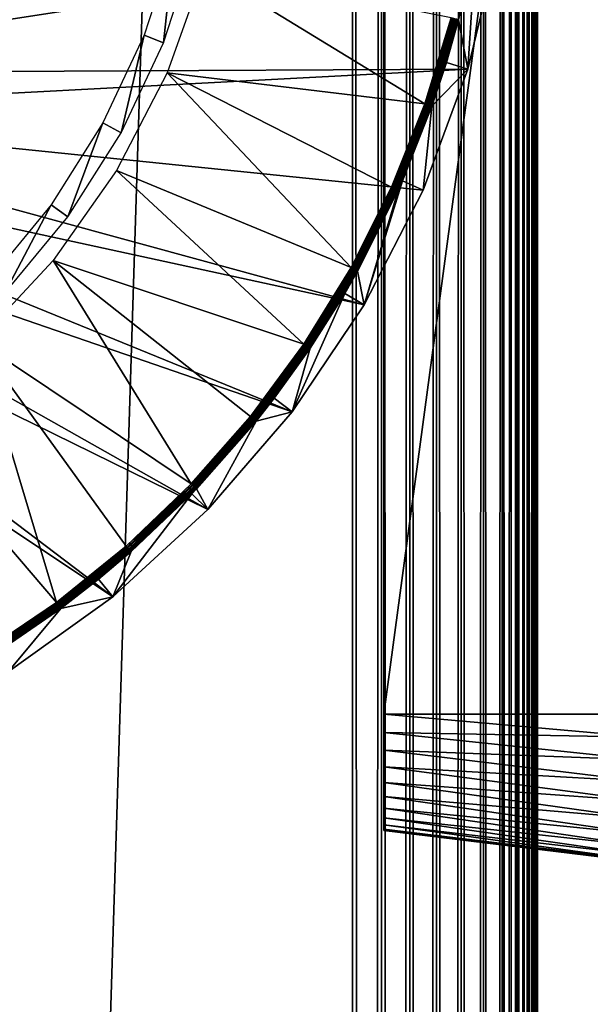
# Model space of a CAD drawing. Extents: x 0 to 630, y 0 to 832.
# Drawn here: x 23 to 31, y 700 to 713 of the extents above; entities that cross this region are included whole.
import ezdxf

# ---------------------------------------------------------------- set-up
doc = ezdxf.new("R2010")
doc.units = 0
doc.header["$MEASUREMENT"] = 0

msp = doc.modelspace()

# ---------------------------------------------------------------- linework, layer by layer
for points in [[(27.500004, 804, 39.5), (2.499998, 829, 39.5), (27.500004, 28.999985, 39.5)], [(27.500004, 28.999985, 39.5), (2.499998, 829, 39.5), (2.499998, 4.000008, 39.5)], [(2.499998, 829, 66.5), (27.500004, 804, 66.5), (2.499998, 4.000008, 66.5)], [(2.499998, 4.000008, 68), (27.500004, 804, 68), (2.499998, 829, 68)], [(2.499998, 4.000008, 38), (2.499998, 829, 38), (27.500004, 28.999985, 38)], [(27.500004, 28.999985, 38), (2.499998, 829, 38), (27.500004, 804, 38)], [(2.499998, 4.000008, 66.5), (27.500004, 804, 66.5), (27.500004, 28.999985, 66.5)], [(27.500004, 28.999985, 68), (27.500004, 804, 68), (2.499998, 4.000008, 68)], [(27.891069, 29.391109, 67.969223), (27.891069, 803.608948, 67.969223), (27.500004, 804, 68)], [(27.891069, 29.391109, 67.969223), (27.500004, 804, 68), (27.500004, 28.999985, 68)], [(27.891069, 803.608948, 38.030777), (27.500004, 28.999985, 38), (27.500004, 804, 38)], [(27.891069, 803.608948, 38.030777), (27.891069, 29.391109, 38.030777), (27.500004, 28.999985, 38)], [(28.272539, 29.772579, 67.87764), (28.272539, 803.227478, 67.87764), (27.891069, 803.608948, 67.969223)], [(28.272539, 29.772579, 67.87764), (27.891069, 803.608948, 67.969223), (27.891069, 29.391109, 67.969223)], [(28.272539, 803.227478, 38.122356), (27.891069, 29.391109, 38.030777), (27.891069, 803.608948, 38.030777)], [(28.272539, 803.227478, 38.122356), (28.272539, 29.772579, 38.122356), (27.891069, 29.391109, 38.030777)], [(28.634966, 30.134975, 67.727516), (28.634966, 802.865051, 67.727516), (28.272539, 803.227478, 67.87764)], [(28.634966, 30.134975, 67.727516), (28.272539, 803.227478, 67.87764), (28.272539, 29.772579, 67.87764)], [(28.634966, 802.865051, 38.272484), (28.272539, 29.772579, 38.122356), (28.272539, 803.227478, 38.122356)], [(28.634966, 802.865051, 38.272484), (28.634966, 30.134975, 38.272484), (28.272539, 29.772579, 38.122356)], [(28.969467, 30.469477, 67.522545), (28.969467, 802.530518, 67.522545), (28.634966, 802.865051, 67.727516)], [(28.969467, 30.469477, 67.522545), (28.634966, 802.865051, 67.727516), (28.634966, 30.134975, 67.727516)], [(28.969467, 802.530518, 38.477459), (28.634966, 30.134975, 38.272484), (28.634966, 802.865051, 38.272484)], [(28.969467, 802.530518, 38.477459), (28.969467, 30.469477, 38.477459), (28.634966, 30.134975, 38.272484)], [(29.267757, 30.767799, 67.267769), (29.267757, 802.232239, 67.267769), (28.969467, 802.530518, 67.522545)], [(29.267757, 30.767799, 67.267769), (28.969467, 802.530518, 67.522545), (28.969467, 30.469477, 67.522545)], [(29.267757, 802.232239, 38.732231), (28.969467, 30.469477, 38.477459), (28.969467, 802.530518, 38.477459)], [(29.267757, 802.232239, 38.732231), (29.267757, 30.767799, 38.732231), (28.969467, 30.469477, 38.477459)], [(29.522537, 31.022549, 66.96946), (29.267757, 802.232239, 67.267769), (29.267757, 30.767799, 67.267769)], [(29.522537, 31.022549, 66.96946), (29.522537, 801.977478, 66.96946), (29.267757, 802.232239, 67.267769)], [(29.522537, 801.977478, 39.030537), (29.267757, 30.767799, 38.732231), (29.267757, 802.232239, 38.732231)], [(29.522537, 801.977478, 39.030537), (29.522537, 31.022549, 39.030537), (29.267757, 30.767799, 38.732231)], [(29.522537, 31.022549, 66.96946), (29.631584, 801.868408, 66.806244), (29.522537, 801.977478, 66.96946)], [(29.727518, 31.22753, 39.365025), (29.631584, 31.131626, 39.193752), (29.522537, 801.977478, 39.030537)], [(29.631584, 801.868408, 39.193752), (29.727518, 31.22753, 39.365025), (29.522537, 801.977478, 39.030537)], [(29.631584, 31.131626, 39.193752), (29.522537, 31.022549, 39.030537), (29.522537, 801.977478, 39.030537)], [(29.727518, 801.772522, 66.634972), (29.631584, 801.868408, 66.806244), (29.522537, 31.022549, 66.96946)], [(29.727518, 801.772522, 39.365025), (29.727518, 31.22753, 39.365025), (29.631584, 801.868408, 39.193752)], [(29.522537, 31.022549, 66.96946), (29.631584, 31.131626, 66.806244), (29.727518, 801.772522, 66.634972)], [(29.727518, 801.772522, 66.634972), (29.631584, 31.131626, 66.806244), (29.727518, 31.22753, 66.634972)], [(29.727518, 801.772522, 66.634972), (29.727518, 31.22753, 66.634972), (29.809683, 801.690308, 66.456711)], [(29.809683, 801.690308, 39.543289), (29.877632, 31.377674, 39.727455), (29.727518, 801.772522, 39.365025)], [(29.877632, 31.377674, 39.727455), (29.809683, 31.309723, 39.543289), (29.727518, 801.772522, 39.365025)], [(29.727518, 801.772522, 39.365025), (29.809683, 31.309723, 39.543289), (29.727518, 31.22753, 39.365025)], [(29.809683, 801.690308, 66.456711), (29.727518, 31.22753, 66.634972), (29.877632, 801.622375, 66.272545)], [(29.877632, 801.622375, 39.727455), (29.877632, 31.377674, 39.727455), (29.809683, 801.690308, 39.543289)], [(29.727518, 31.22753, 66.634972), (29.809683, 31.309723, 66.456711), (29.877632, 801.622375, 66.272545)], [(29.877632, 801.622375, 66.272545), (29.809683, 31.309723, 66.456711), (29.877632, 31.377674, 66.272545)], [(29.877632, 801.622375, 66.272545), (29.877632, 31.377674, 66.272545), (29.93092, 801.569092, 66.083611)], [(29.877632, 801.622375, 39.727455), (29.93092, 801.569092, 39.916386), (29.969215, 31.469227, 40.108913)], [(29.969215, 31.469227, 40.108913), (29.93092, 31.43096, 39.916386), (29.877632, 801.622375, 39.727455)], [(29.877632, 801.622375, 39.727455), (29.93092, 31.43096, 39.916386), (29.877632, 31.377674, 39.727455)], [(29.93092, 801.569092, 66.083611), (29.877632, 31.377674, 66.272545), (29.969215, 801.530762, 65.891083)], [(29.969215, 31.469227, 40.108913), (29.93092, 801.569092, 39.916386), (29.969215, 801.530762, 40.108913)], [(29.877632, 31.377674, 66.272545), (29.93092, 31.43096, 66.083611), (29.969215, 801.530762, 65.891083)], [(29.969215, 801.530762, 65.891083), (29.93092, 31.43096, 66.083611), (29.969215, 31.469227, 65.891083)], [(29.969215, 801.530762, 65.891083), (29.969215, 31.469227, 65.891083), (29.992283, 801.50769, 65.696144)], [(30.000002, 566.5, 40.5), (29.969215, 801.530762, 40.108913), (30.000002, 666.5, 40.5)], [(30.000002, 666.5, 40.5), (29.969215, 801.530762, 40.108913), (29.992283, 801.50769, 40.303852)], [(30.000002, 566.5, 40.5), (30.000002, 466.5, 40.5), (29.969215, 801.530762, 40.108913)], [(29.969215, 801.530762, 40.108913), (30.000002, 466.5, 40.5), (30.000002, 366.500031, 40.5)], [(29.969215, 801.530762, 40.108913), (30.000002, 366.500031, 40.5), (30.000002, 266.5, 40.5)], [(29.969215, 31.469227, 40.108913), (29.969215, 801.530762, 40.108913), (29.992283, 31.492292, 40.303852)], [(29.992283, 31.492292, 40.303852), (29.969215, 801.530762, 40.108913), (30.000002, 266.5, 40.5)], [(29.969215, 31.469227, 65.891083), (30.000002, 566.5, 65.5), (29.992283, 801.50769, 65.696144)], [(29.992283, 801.50769, 65.696144), (30.000002, 566.5, 65.5), (30.000002, 666.5, 65.5)], [(29.992283, 801.50769, 65.696144), (30.000002, 666.5, 65.5), (30.000002, 801.5, 65.5)], [(30.000002, 666.5, 40.5), (29.992283, 801.50769, 40.303852), (30.000002, 801.5, 40.5)], [(30.000002, 729.825012, 48.174999), (30.000002, 666.5, 44.337498), (30.000002, 801.5, 44.337498)], [(30.000002, 666.5, 65.5), (30.000002, 703.174988, 57.825001), (30.000002, 801.5, 65.5)], [(30.000002, 801.5, 65.5), (30.000002, 703.174988, 57.825001), (30.000002, 729.825012, 57.825001)], [(30.000002, 666.5, 44.337498), (30.000002, 666.5, 40.5), (30.000002, 801.5, 40.5)], [(30.000002, 666.5, 44.337498), (30.000002, 801.5, 40.5), (30.000002, 801.5, 44.337498)], [(30.000002, 703.174988, 48.174999), (30.000002, 666.5, 44.337498), (30.000002, 729.825012, 48.174999)], [(27.925253, 729.5, 48.429745), (31.425268, 729.5, 48), (27.925253, 703.5, 48.429745)], [(27.925253, 703.5, 48.429745), (31.425268, 729.5, 48), (31.425268, 703.5, 48)], [(18.150002, 720.849976), (29.468178, 713.899719), (18.150002, 712.150024)], [(29.186726, 714.067444, 34.918129), (28.924852, 712.874268, 34.934837), (28.929323, 712.873108, 34.918129)], [(28.929323, 712.873108, 34.918129), (29.168427, 713.953613, 34.900871), (29.186726, 714.067444, 34.918129)], [(28.929323, 712.873108, 34.918129), (28.930933, 712.872681, 34.900871), (29.168427, 713.953613, 34.900871)], [(29.059082, 712.206787), (29.168427, 713.953613, 34.900871), (28.930933, 712.872681, 34.900871)], [(29.468178, 713.899719), (29.168427, 713.953613, 34.900871), (29.059082, 712.206787)], [(18.150002, 712.150024), (29.468178, 713.899719), (29.059082, 712.206787)], [(24.686516, 712.664856, 2.699994), (24.946987, 712.561707, 34.800007), (25.090813, 713.909119, 2.699994)], [(25.090813, 713.909119, 2.699994), (24.946987, 712.561707, 34.800007), (25.362133, 713.839478, 34.800007)], [(24.997593, 712.15741, 35), (28.47883, 711.73761, 35), (25.495798, 713.559204, 35)], [(25.495798, 713.559204, 35), (28.47883, 711.73761, 35), (28.834164, 712.897888, 35)], [(28.834164, 712.897888, 35), (28.47883, 711.73761, 35), (28.850853, 712.893494, 34.998497)], [(28.850853, 712.893494, 34.998497), (28.47883, 711.73761, 35), (28.495104, 711.731873, 34.998497)], [(28.850853, 712.893494, 34.998497), (28.495104, 711.731873, 34.998497), (28.867065, 712.889282, 34.994034)], [(28.867065, 712.889282, 34.994034), (28.495104, 711.731873, 34.998497), (28.510899, 711.726318, 34.994034)], [(28.867065, 712.889282, 34.994034), (28.510899, 711.726318, 34.994034), (28.882296, 712.885315, 34.986748)], [(28.882296, 712.885315, 34.986748), (28.510899, 711.726318, 34.994034), (28.52574, 711.721069, 34.986748)], [(28.882296, 712.885315, 34.986748), (28.52574, 711.721069, 34.986748), (28.896063, 712.881775, 34.976852)], [(28.896063, 712.881775, 34.976852), (28.52574, 711.721069, 34.986748), (28.53915, 711.716309, 34.976852)], [(28.896063, 712.881775, 34.976852), (28.53915, 711.716309, 34.976852), (28.907984, 712.878662, 34.964649)], [(28.907984, 712.878662, 34.964649), (28.53915, 711.716309, 34.976852), (28.550774, 711.712219, 34.964649)], [(28.907984, 712.878662, 34.964649), (28.550774, 711.712219, 34.964649), (28.917671, 712.876099, 34.9505)], [(28.917671, 712.876099, 34.9505), (28.550774, 711.712219, 34.964649), (28.560221, 711.708862, 34.9505)], [(28.917671, 712.876099, 34.9505), (28.560221, 711.708862, 34.9505), (28.924852, 712.874268, 34.934837)], [(28.924852, 712.874268, 34.934837), (28.560221, 711.708862, 34.9505), (28.567225, 711.706421, 34.934837)], [(28.924852, 712.874268, 34.934837), (28.567225, 711.706421, 34.934837), (28.929323, 712.873108, 34.918129)], [(28.929323, 712.873108, 34.918129), (28.567225, 711.706421, 34.934837), (28.571547, 711.704895, 34.918129)], [(28.929323, 712.873108, 34.918129), (28.571547, 711.704895, 34.918129), (28.767794, 712.295715, 34.900871)], [(28.767794, 712.295715, 34.900871), (28.930933, 712.872681, 34.900871), (28.929323, 712.873108, 34.918129)], [(29.059082, 712.206787), (28.930933, 712.872681, 34.900871), (28.767794, 712.295715, 34.900871)], [(24.12948, 711.481018, 2.699994), (24.374962, 711.346069, 34.800007), (24.686516, 712.664856, 2.699994)], [(24.686516, 712.664856, 2.699994), (24.374962, 711.346069, 34.800007), (24.946987, 712.561707, 34.800007)], [(28.767794, 712.295715, 34.900871), (28.571547, 711.704895, 34.918129), (28.573126, 711.704346, 34.900871)], [(28.573126, 711.704346, 34.900871), (29.059082, 712.206787), (28.767794, 712.295715, 34.900871)], [(18.150002, 712.150024), (29.059082, 712.206787), (18.107027, 711.631531)], [(18.107027, 711.631531), (29.059082, 712.206787), (28.452635, 710.574097)], [(24.313181, 710.836548, 35), (27.480095, 709.528198, 35), (24.997593, 712.15741, 35)], [(24.997593, 712.15741, 35), (27.480095, 709.528198, 35), (28.026402, 710.611694, 35)], [(24.997593, 712.15741, 35), (28.026402, 710.611694, 35), (28.47883, 711.73761, 35)], [(28.573126, 711.704346, 34.900871), (28.452635, 710.574097), (29.059082, 712.206787)], [(28.026402, 710.611694, 35), (28.495104, 711.731873, 34.998497), (28.47883, 711.73761, 35)], [(28.042137, 710.604614, 34.998497), (28.495104, 711.731873, 34.998497), (28.026402, 710.611694, 35)], [(28.042137, 710.604614, 34.998497), (28.510899, 711.726318, 34.994034), (28.495104, 711.731873, 34.998497)], [(28.057396, 710.597717, 34.994034), (28.510899, 711.726318, 34.994034), (28.042137, 710.604614, 34.998497)], [(28.057396, 710.597717, 34.994034), (28.52574, 711.721069, 34.986748), (28.510899, 711.726318, 34.994034)], [(28.071732, 710.591187, 34.986748), (28.52574, 711.721069, 34.986748), (28.057396, 710.597717, 34.994034)], [(28.071732, 710.591187, 34.986748), (28.53915, 711.716309, 34.976852), (28.52574, 711.721069, 34.986748)], [(28.084696, 710.585327, 34.976852), (28.53915, 711.716309, 34.976852), (28.071732, 710.591187, 34.986748)], [(28.084696, 710.585327, 34.976852), (28.550774, 711.712219, 34.964649), (28.53915, 711.716309, 34.976852)], [(28.09593, 710.580261, 34.964649), (28.550774, 711.712219, 34.964649), (28.084696, 710.585327, 34.976852)], [(28.09593, 710.580261, 34.964649), (28.560221, 711.708862, 34.9505), (28.550774, 711.712219, 34.964649)], [(28.105051, 710.576172, 34.9505), (28.560221, 711.708862, 34.9505), (28.09593, 710.580261, 34.964649)], [(28.105051, 710.576172, 34.9505), (28.567225, 711.706421, 34.934837), (28.560221, 711.708862, 34.9505)], [(28.111816, 710.57312, 34.934837), (28.567225, 711.706421, 34.934837), (28.105051, 710.576172, 34.9505)], [(28.111816, 710.57312, 34.934837), (28.571547, 711.704895, 34.918129), (28.567225, 711.706421, 34.934837)], [(28.116018, 710.571167, 34.918129), (28.571547, 711.704895, 34.918129), (28.111816, 710.57312, 34.934837)], [(28.116018, 710.571167, 34.918129), (28.173893, 710.696899, 34.900871), (28.571547, 711.704895, 34.918129)], [(28.173893, 710.696899, 34.900871), (28.573126, 711.704346, 34.900871), (28.571547, 711.704895, 34.918129)], [(28.173893, 710.696899, 34.900871), (28.452635, 710.574097), (28.573126, 711.704346, 34.900871)], [(18.107027, 711.631531), (27.65733, 709.024597), (17.979324, 711.127197)], [(18.107027, 711.631531), (28.452635, 710.574097), (27.65733, 709.024597)], [(23.42844, 710.376404, 2.699994), (23.655056, 710.211731, 34.800007), (24.12948, 711.481018, 2.699994)], [(24.12948, 711.481018, 2.699994), (23.655056, 710.211731, 34.800007), (24.374962, 711.346069, 34.800007)], [(17.979324, 711.127197), (26.684343, 707.580017), (17.77035, 710.650757)], [(17.979324, 711.127197), (27.65733, 709.024597), (26.684343, 707.580017)], [(23.455261, 709.621155, 35), (26.843906, 708.494934, 35), (24.313181, 710.836548, 35)], [(24.313181, 710.836548, 35), (26.843906, 708.494934, 35), (27.480095, 709.528198, 35)], [(17.77035, 710.650757), (25.547356, 706.260681), (17.485798, 710.215271)], [(17.77035, 710.650757), (26.684343, 707.580017), (25.547356, 706.260681)], [(28.117508, 710.570496, 34.900871), (27.65733, 709.024597), (28.173893, 710.696899, 34.900871)], [(28.173893, 710.696899, 34.900871), (27.65733, 709.024597), (28.452635, 710.574097)], [(28.117508, 710.570496, 34.900871), (28.173893, 710.696899, 34.900871), (28.116018, 710.571167, 34.918129)], [(28.026402, 710.611694, 35), (27.480095, 709.528198, 35), (28.042137, 710.604614, 34.998497)], [(28.042137, 710.604614, 34.998497), (27.480095, 709.528198, 35), (27.495176, 709.519775, 34.998497)], [(28.042137, 710.604614, 34.998497), (27.495176, 709.519775, 34.998497), (28.057396, 710.597717, 34.994034)], [(28.057396, 710.597717, 34.994034), (27.495176, 709.519775, 34.998497), (27.509808, 709.511597, 34.994034)], [(28.057396, 710.597717, 34.994034), (27.509808, 709.511597, 34.994034), (28.071732, 710.591187, 34.986748)], [(28.071732, 710.591187, 34.986748), (27.509808, 709.511597, 34.994034), (27.523548, 709.503967, 34.986748)], [(28.071732, 710.591187, 34.986748), (27.523548, 709.503967, 34.986748), (28.084696, 710.585327, 34.976852)], [(28.084696, 710.585327, 34.976852), (27.523548, 709.503967, 34.986748), (27.535975, 709.497009, 34.976852)], [(28.084696, 710.585327, 34.976852), (27.535975, 709.497009, 34.976852), (28.09593, 710.580261, 34.964649)], [(28.09593, 710.580261, 34.964649), (27.535975, 709.497009, 34.976852), (27.546703, 709.490967, 34.964649)], [(28.09593, 710.580261, 34.964649), (27.546703, 709.490967, 34.964649), (28.105051, 710.576172, 34.9505)], [(28.105051, 710.576172, 34.9505), (27.546703, 709.490967, 34.964649), (27.555466, 709.486084, 34.9505)], [(28.105051, 710.576172, 34.9505), (27.555466, 709.486084, 34.9505), (28.111816, 710.57312, 34.934837)], [(28.111816, 710.57312, 34.934837), (27.555466, 709.486084, 34.9505), (27.561934, 709.482483, 34.934837)], [(28.111816, 710.57312, 34.934837), (27.561934, 709.482483, 34.934837), (28.116018, 710.571167, 34.918129)], [(28.116018, 710.571167, 34.918129), (27.561934, 709.482483, 34.934837), (27.565956, 709.480225, 34.918129)], [(28.116018, 710.571167, 34.918129), (27.565956, 709.480225, 34.918129), (28.117508, 710.570496, 34.900871)], [(27.565956, 709.480225, 34.918129), (27.567417, 709.479431, 34.900871), (28.117508, 710.570496, 34.900871)], [(28.117508, 710.570496, 34.900871), (27.567417, 709.479431, 34.900871), (27.65733, 709.024597)], [(22.594482, 709.368286, 2.699994), (22.798687, 709.176575, 34.800007), (23.42844, 710.376404, 2.699994)], [(23.42844, 710.376404, 2.699994), (22.798687, 709.176575, 34.800007), (23.655056, 710.211731, 34.800007)], [(17.485798, 710.215271), (24.26228, 705.085083), (17.133444, 709.832458)], [(17.485798, 710.215271), (25.547356, 706.260681), (24.26228, 705.085083)], [(17.133444, 709.832458), (24.26228, 705.085083), (22.847206, 704.069763)], [(22.439838, 708.533875, 35), (25.320679, 706.608459, 35), (23.455261, 709.621155, 35)], [(25.320679, 706.608459, 35), (26.122362, 707.519348, 35), (23.455261, 709.621155, 35)], [(23.455261, 709.621155, 35), (26.122362, 707.519348, 35), (26.843906, 708.494934, 35)], [(27.480095, 709.528198, 35), (26.843906, 708.494934, 35), (27.495176, 709.519775, 34.998497)], [(27.495176, 709.519775, 34.998497), (26.843906, 708.494934, 35), (26.858212, 708.485291, 34.998497)], [(27.495176, 709.519775, 34.998497), (26.858212, 708.485291, 34.998497), (27.509808, 709.511597, 34.994034)], [(27.509808, 709.511597, 34.994034), (26.858212, 708.485291, 34.998497), (26.872099, 708.475891, 34.994034)], [(27.509808, 709.511597, 34.994034), (26.872099, 708.475891, 34.994034), (27.523548, 709.503967, 34.986748)], [(27.523548, 709.503967, 34.986748), (26.872099, 708.475891, 34.994034), (26.885122, 708.467102, 34.986748)], [(27.523548, 709.503967, 34.986748), (26.885122, 708.467102, 34.986748), (27.535975, 709.497009, 34.976852)], [(27.535975, 709.497009, 34.976852), (26.885122, 708.467102, 34.986748), (26.896894, 708.459106, 34.976852)], [(27.535975, 709.497009, 34.976852), (26.896894, 708.459106, 34.976852), (27.546703, 709.490967, 34.964649)], [(27.546703, 709.490967, 34.964649), (26.896894, 708.459106, 34.976852), (26.907116, 708.452209, 34.964649)], [(27.546703, 709.490967, 34.964649), (26.907116, 708.452209, 34.964649), (27.555466, 709.486084, 34.9505)], [(27.555466, 709.486084, 34.9505), (26.907116, 708.452209, 34.964649), (26.915401, 708.446594, 34.9505)], [(27.555466, 709.486084, 34.9505), (26.915401, 708.446594, 34.9505), (27.561934, 709.482483, 34.934837)], [(27.561934, 709.482483, 34.934837), (26.915401, 708.446594, 34.9505), (26.92157, 708.442444, 34.934837)], [(27.561934, 709.482483, 34.934837), (26.92157, 708.442444, 34.934837), (27.565956, 709.480225, 34.918129)], [(27.565956, 709.480225, 34.918129), (26.92157, 708.442444, 34.934837), (26.925385, 708.43988, 34.918129)], [(26.925385, 708.43988, 34.918129), (27.3951, 709.179504, 34.900871), (27.565956, 709.480225, 34.918129)], [(27.565956, 709.480225, 34.918129), (27.3951, 709.179504, 34.900871), (27.567417, 709.479431, 34.900871)], [(27.65733, 709.024597), (27.567417, 709.479431, 34.900871), (27.3951, 709.179504, 34.900871)], [(27.65733, 709.024597), (27.3951, 709.179504, 34.900871), (26.684343, 707.580017)], [(26.684343, 707.580017), (27.3951, 709.179504, 34.900871), (26.926756, 708.438904, 34.900871)], [(26.925385, 708.43988, 34.918129), (26.926756, 708.438904, 34.900871), (27.3951, 709.179504, 34.900871)], [(21.285803, 707.595032, 35), (23.500532, 705.006531, 35), (22.439838, 708.533875, 35)], [(23.500532, 705.006531, 35), (24.444639, 705.768799, 35), (22.439838, 708.533875, 35)], [(22.439838, 708.533875, 35), (24.444639, 705.768799, 35), (25.320679, 706.608459, 35)], [(26.122362, 707.519348, 35), (26.858212, 708.485291, 34.998497), (26.843906, 708.494934, 35)], [(26.135803, 707.508484, 34.998497), (26.858212, 708.485291, 34.998497), (26.122362, 707.519348, 35)], [(26.135803, 707.508484, 34.998497), (26.872099, 708.475891, 34.994034), (26.858212, 708.485291, 34.998497)], [(26.148827, 707.497986, 34.994034), (26.872099, 708.475891, 34.994034), (26.135803, 707.508484, 34.998497)], [(26.148827, 707.497986, 34.994034), (26.885122, 708.467102, 34.986748), (26.872099, 708.475891, 34.994034)], [(26.161045, 707.488098, 34.986748), (26.885122, 708.467102, 34.986748), (26.148827, 707.497986, 34.994034)], [(26.161045, 707.488098, 34.986748), (26.896894, 708.459106, 34.976852), (26.885122, 708.467102, 34.986748)], [(26.172131, 707.479126, 34.976852), (26.896894, 708.459106, 34.976852), (26.161045, 707.488098, 34.986748)], [(26.172131, 707.479126, 34.976852), (26.907116, 708.452209, 34.964649), (26.896894, 708.459106, 34.976852)], [(26.181698, 707.471436, 34.964649), (26.907116, 708.452209, 34.964649), (26.172131, 707.479126, 34.976852)], [(26.181698, 707.471436, 34.964649), (26.915401, 708.446594, 34.9505), (26.907116, 708.452209, 34.964649)], [(26.189507, 707.465088, 34.9505), (26.915401, 708.446594, 34.9505), (26.181698, 707.471436, 34.964649)], [(26.189507, 707.465088, 34.9505), (26.92157, 708.442444, 34.934837), (26.915401, 708.446594, 34.9505)], [(26.195288, 707.460449, 34.934837), (26.92157, 708.442444, 34.934837), (26.189507, 707.465088, 34.9505)], [(26.195288, 707.460449, 34.934837), (26.925385, 708.43988, 34.918129), (26.92157, 708.442444, 34.934837)], [(26.198864, 707.45752, 34.918129), (26.925385, 708.43988, 34.918129), (26.195288, 707.460449, 34.934837)], [(26.198864, 707.45752, 34.918129), (26.442259, 707.764893, 34.900871), (26.925385, 708.43988, 34.918129)], [(26.442259, 707.764893, 34.900871), (26.926756, 708.438904, 34.900871), (26.925385, 708.43988, 34.918129)], [(26.684343, 707.580017), (26.926756, 708.438904, 34.900871), (26.442259, 707.764893, 34.900871)], [(26.200146, 707.456543, 34.900871), (26.442259, 707.764893, 34.900871), (26.198864, 707.45752, 34.918129)], [(26.684343, 707.580017), (26.442259, 707.764893, 34.900871), (26.200146, 707.456543, 34.900871)], [(21.285803, 707.595032, 35), (22.49518, 704.327026, 35), (23.500532, 705.006531, 35)], [(26.684343, 707.580017), (26.200146, 707.456543, 34.900871), (25.547356, 706.260681)], [(26.122362, 707.519348, 35), (25.320679, 706.608459, 35), (26.135803, 707.508484, 34.998497)], [(26.135803, 707.508484, 34.998497), (25.320679, 706.608459, 35), (25.333136, 706.596497, 34.998497)], [(26.135803, 707.508484, 34.998497), (25.333136, 706.596497, 34.998497), (26.148827, 707.497986, 34.994034)], [(26.148827, 707.497986, 34.994034), (25.333136, 706.596497, 34.998497), (25.345236, 706.5849, 34.994034)], [(26.148827, 707.497986, 34.994034), (25.345236, 706.5849, 34.994034), (26.161045, 707.488098, 34.986748)], [(26.161045, 707.488098, 34.986748), (25.345236, 706.5849, 34.994034), (25.35659, 706.574036, 34.986748)], [(26.161045, 707.488098, 34.986748), (25.35659, 706.574036, 34.986748), (26.172131, 707.479126, 34.976852)], [(26.172131, 707.479126, 34.976852), (25.35659, 706.574036, 34.986748), (25.366873, 706.564148, 34.976852)], [(26.172131, 707.479126, 34.976852), (25.366873, 706.564148, 34.976852), (26.181698, 707.471436, 34.964649)], [(26.181698, 707.471436, 34.964649), (25.366873, 706.564148, 34.976852), (25.375753, 706.555664, 34.964649)], [(26.181698, 707.471436, 34.964649), (25.375753, 706.555664, 34.964649), (26.189507, 707.465088, 34.9505)], [(26.189507, 707.465088, 34.9505), (25.375753, 706.555664, 34.964649), (25.382996, 706.548706, 34.9505)], [(26.189507, 707.465088, 34.9505), (25.382996, 706.548706, 34.9505), (26.195288, 707.460449, 34.934837)], [(26.195288, 707.460449, 34.934837), (25.382996, 706.548706, 34.9505), (25.38833, 706.543579, 34.934837)], [(26.195288, 707.460449, 34.934837), (25.38833, 706.543579, 34.934837), (26.198864, 707.45752, 34.918129)], [(26.198864, 707.45752, 34.918129), (25.38833, 706.543579, 34.934837), (25.391668, 706.540405, 34.918129)], [(26.198864, 707.45752, 34.918129), (25.391668, 706.540405, 34.918129), (26.200146, 707.456543, 34.900871)], [(25.391668, 706.540405, 34.918129), (25.39286, 706.539246, 34.900871), (26.200146, 707.456543, 34.900871)], [(26.200146, 707.456543, 34.900871), (25.39286, 706.539246, 34.900871), (25.547356, 706.260681)], [(25.320679, 706.608459, 35), (24.444639, 705.768799, 35), (25.333136, 706.596497, 34.998497)], [(25.333136, 706.596497, 34.998497), (24.444639, 705.768799, 35), (24.456024, 705.755859, 34.998497)], [(25.333136, 706.596497, 34.998497), (24.456024, 705.755859, 34.998497), (25.345236, 706.5849, 34.994034)], [(25.345236, 706.5849, 34.994034), (24.456024, 705.755859, 34.998497), (24.46711, 705.743286, 34.994034)], [(25.345236, 706.5849, 34.994034), (24.46711, 705.743286, 34.994034), (25.35659, 706.574036, 34.986748)], [(25.35659, 706.574036, 34.986748), (24.46711, 705.743286, 34.994034), (24.477482, 705.731506, 34.986748)], [(25.35659, 706.574036, 34.986748), (24.477482, 705.731506, 34.986748), (25.366873, 706.564148, 34.976852)], [(25.366873, 706.564148, 34.976852), (24.477482, 705.731506, 34.986748), (24.4869, 705.720825, 34.976852)], [(25.366873, 706.564148, 34.976852), (24.4869, 705.720825, 34.976852), (25.375753, 706.555664, 34.964649)], [(25.375753, 706.555664, 34.964649), (24.4869, 705.720825, 34.976852), (24.495035, 705.711548, 34.964649)], [(25.375753, 706.555664, 34.964649), (24.495035, 705.711548, 34.964649), (25.382996, 706.548706, 34.9505)], [(25.382996, 706.548706, 34.9505), (24.495035, 705.711548, 34.964649), (24.501652, 705.704041, 34.9505)], [(25.382996, 706.548706, 34.9505), (24.501652, 705.704041, 34.9505), (25.38833, 706.543579, 34.934837)], [(25.38833, 706.543579, 34.934837), (24.501652, 705.704041, 34.9505), (24.506569, 705.698486, 34.934837)], [(25.38833, 706.543579, 34.934837), (24.506569, 705.698486, 34.934837), (25.391668, 706.540405, 34.918129)], [(25.391668, 706.540405, 34.918129), (24.506569, 705.698486, 34.934837), (24.509609, 705.695007, 34.918129)], [(24.509609, 705.695007, 34.918129), (25.328815, 706.472839, 34.900871), (25.391668, 706.540405, 34.918129)], [(25.391668, 706.540405, 34.918129), (25.328815, 706.472839, 34.900871), (25.39286, 706.539246, 34.900871)], [(25.547356, 706.260681), (25.39286, 706.539246, 34.900871), (25.328815, 706.472839, 34.900871)], [(25.547356, 706.260681), (25.328815, 706.472839, 34.900871), (24.26228, 705.085083)], [(24.26228, 705.085083), (25.328815, 706.472839, 34.900871), (24.510681, 705.693787, 34.900871)], [(24.509609, 705.695007, 34.918129), (24.510681, 705.693787, 34.900871), (25.328815, 706.472839, 34.900871)], [(24.444639, 705.768799, 35), (23.500532, 705.006531, 35), (24.456024, 705.755859, 34.998497)], [(24.456024, 705.755859, 34.998497), (23.500532, 705.006531, 35), (23.510815, 704.992615, 34.998497)], [(24.456024, 705.755859, 34.998497), (23.510815, 704.992615, 34.998497), (24.46711, 705.743286, 34.994034)], [(24.46711, 705.743286, 34.994034), (23.510815, 704.992615, 34.998497), (23.520767, 704.979187, 34.994034)], [(24.46711, 705.743286, 34.994034), (23.520767, 704.979187, 34.994034), (24.477482, 705.731506, 34.986748)], [(24.477482, 705.731506, 34.986748), (23.520767, 704.979187, 34.994034), (23.530125, 704.966553, 34.986748)], [(24.477482, 705.731506, 34.986748), (23.530125, 704.966553, 34.986748), (24.4869, 705.720825, 34.976852)], [(24.4869, 705.720825, 34.976852), (23.530125, 704.966553, 34.986748), (23.538589, 704.955078, 34.976852)], [(24.4869, 705.720825, 34.976852), (23.538589, 704.955078, 34.976852), (24.495035, 705.711548, 34.964649)], [(24.495035, 705.711548, 34.964649), (23.538589, 704.955078, 34.976852), (23.545891, 704.94519, 34.964649)], [(24.495035, 705.711548, 34.964649), (23.545891, 704.94519, 34.964649), (24.501652, 705.704041, 34.9505)], [(24.501652, 705.704041, 34.9505), (23.545891, 704.94519, 34.964649), (23.551851, 704.937134, 34.9505)], [(24.501652, 705.704041, 34.9505), (23.551851, 704.937134, 34.9505), (24.506569, 705.698486, 34.934837)], [(24.506569, 705.698486, 34.934837), (23.551851, 704.937134, 34.9505), (23.556263, 704.931152, 34.934837)], [(24.506569, 705.698486, 34.934837), (23.556263, 704.931152, 34.934837), (24.509609, 705.695007, 34.918129)], [(24.509609, 705.695007, 34.918129), (23.556263, 704.931152, 34.934837), (23.559004, 704.927429, 34.918129)], [(24.509609, 705.695007, 34.918129), (23.559004, 704.927429, 34.918129), (24.070381, 705.321594, 34.900871)], [(24.070381, 705.321594, 34.900871), (24.510681, 705.693787, 34.900871), (24.509609, 705.695007, 34.918129)], [(24.26228, 705.085083), (24.510681, 705.693787, 34.900871), (24.070381, 705.321594, 34.900871)], [(24.070381, 705.321594, 34.900871), (23.559004, 704.927429, 34.918129), (23.559988, 704.926147, 34.900871)], [(23.559988, 704.926147, 34.900871), (24.26228, 705.085083), (24.070381, 705.321594, 34.900871)], [(23.559988, 704.926147, 34.900871), (22.847206, 704.069763), (24.26228, 705.085083)], [(22.49518, 704.327026, 35), (23.510815, 704.992615, 34.998497), (23.500532, 705.006531, 35)], [(22.50424, 704.312317, 34.998497), (23.510815, 704.992615, 34.998497), (22.49518, 704.327026, 35)], [(22.50424, 704.312317, 34.998497), (23.520767, 704.979187, 34.994034), (23.510815, 704.992615, 34.998497)], [(22.513031, 704.298035, 34.994034), (23.520767, 704.979187, 34.994034), (22.50424, 704.312317, 34.998497)], [(22.513031, 704.298035, 34.994034), (23.530125, 704.966553, 34.986748), (23.520767, 704.979187, 34.994034)], [(22.521288, 704.284668, 34.986748), (23.530125, 704.966553, 34.986748), (22.513031, 704.298035, 34.994034)], [(22.521288, 704.284668, 34.986748), (23.538589, 704.955078, 34.976852), (23.530125, 704.966553, 34.986748)], [(22.528738, 704.272583, 34.976852), (23.538589, 704.955078, 34.976852), (22.521288, 704.284668, 34.986748)], [(22.528738, 704.272583, 34.976852), (23.545891, 704.94519, 34.964649), (23.538589, 704.955078, 34.976852)], [(22.535206, 704.262085, 34.964649), (23.545891, 704.94519, 34.964649), (22.528738, 704.272583, 34.976852)], [(22.535206, 704.262085, 34.964649), (23.551851, 704.937134, 34.9505), (23.545891, 704.94519, 34.964649)], [(22.540451, 704.25354, 34.9505), (23.551851, 704.937134, 34.9505), (22.535206, 704.262085, 34.964649)], [(22.540451, 704.25354, 34.9505), (23.556263, 704.931152, 34.934837), (23.551851, 704.937134, 34.9505)], [(22.544353, 704.247192, 34.934837), (23.556263, 704.931152, 34.934837), (22.540451, 704.25354, 34.9505)], [(22.544353, 704.247192, 34.934837), (23.559004, 704.927429, 34.918129), (23.556263, 704.931152, 34.934837)], [(22.546768, 704.243286, 34.918129), (23.559004, 704.927429, 34.918129), (22.544353, 704.247192, 34.934837)], [(22.546768, 704.243286, 34.918129), (22.684605, 704.327271, 34.900871), (23.559004, 704.927429, 34.918129)], [(22.684605, 704.327271, 34.900871), (23.559988, 704.926147, 34.900871), (23.559004, 704.927429, 34.918129)], [(22.684605, 704.327271, 34.900871), (22.847206, 704.069763), (23.559988, 704.926147, 34.900871)], [(27.925253, 703.5, 48.429745), (31.425268, 703.5, 48), (31.425268, 703.187134, 48.024624)], [(27.925253, 703.5, 48.429745), (31.425268, 703.187134, 48.024624), (27.925253, 703.254395, 48.449078)], [(27.925253, 703.254395, 48.449078), (31.425268, 703.187134, 48.024624), (31.425268, 702.881958, 48.097885)], [(27.925253, 703.254395, 48.449078), (31.425268, 702.881958, 48.097885), (27.925253, 703.014771, 48.506599)], [(30.000002, 703.174988, 48.174999), (30.000002, 702.940369, 48.193466), (30.000002, 666.5, 44.337498)], [(30.000002, 666.5, 65.5), (30.000002, 702.940369, 57.80653), (30.000002, 703.174988, 57.825001)], [(27.925253, 703.014771, 48.506599), (31.425268, 702.881958, 48.097885), (31.425268, 702.592041, 48.217987)], [(27.925253, 703.014771, 48.506599), (31.425268, 702.592041, 48.217987), (27.925253, 702.787109, 48.600891)], [(30.000002, 666.5, 44.337498), (30.000002, 702.940369, 48.193466), (30.000002, 702.711487, 48.248413)], [(30.000002, 702.711487, 57.751583), (30.000002, 702.940369, 57.80653), (30.000002, 666.5, 65.5)], [(27.925253, 702.787109, 48.600891), (31.425268, 702.592041, 48.217987), (31.425268, 702.324463, 48.381966)], [(27.925253, 702.787109, 48.600891), (31.425268, 702.324463, 48.381966), (27.925253, 702.577026, 48.729637)], [(30.000002, 666.5, 44.337498), (30.000002, 702.711487, 48.248413), (30.000002, 702.494019, 48.33849)], [(30.000002, 666.5, 65.5), (30.000002, 702.494019, 57.66151), (30.000002, 702.711487, 57.751583)], [(27.925253, 702.577026, 48.729637), (31.425268, 702.324463, 48.381966), (31.425268, 702.085815, 48.585785)], [(27.925253, 702.577026, 48.729637), (31.425268, 702.085815, 48.585785), (27.925253, 702.389648, 48.889664)], [(27.925253, 702.389648, 48.889664), (31.425268, 702.085815, 48.585785), (31.425268, 701.881958, 48.824429)], [(27.925253, 702.389648, 48.889664), (31.425268, 701.881958, 48.824429), (27.925253, 702.229675, 49.077026)], [(30.000002, 702.494019, 48.33849), (30.000002, 702.293335, 48.461475), (30.000002, 666.5, 44.337498)], [(30.000002, 666.5, 65.5), (30.000002, 702.293335, 57.538525), (30.000002, 702.494019, 57.66151)], [(30.000002, 666.5, 44.337498), (30.000002, 702.293335, 48.461475), (30.000002, 702.11438, 48.614338)], [(30.000002, 702.11438, 57.385658), (30.000002, 702.293335, 57.538525), (30.000002, 666.5, 65.5)], [(27.925253, 702.229675, 49.077026), (31.425268, 701.881958, 48.824429), (31.425268, 701.718018, 49.092018)], [(27.925253, 702.229675, 49.077026), (31.425268, 701.718018, 49.092018), (27.925253, 702.100891, 49.287121)], [(27.925253, 702.100891, 49.287121), (31.425268, 701.718018, 49.092018), (31.425268, 701.5979, 49.381966)], [(27.925253, 702.100891, 49.287121), (31.425268, 701.5979, 49.381966), (27.925253, 702.006592, 49.514763)], [(27.925253, 702.006592, 49.514763), (31.425268, 701.5979, 49.381966), (31.425268, 701.524658, 49.68713)], [(27.925253, 702.006592, 49.514763), (31.425268, 701.524658, 49.68713), (27.925253, 701.949097, 49.754356)], [(30.000002, 666.5, 44.337498), (30.000002, 702.11438, 48.614338), (30.000002, 701.961487, 48.79332)], [(30.000002, 666.5, 65.5), (30.000002, 701.961487, 57.206676), (30.000002, 702.11438, 57.385658)], [(27.925253, 701.949097, 49.754356), (31.425268, 701.524658, 49.68713), (31.425268, 701.5, 50)], [(27.925253, 701.949097, 49.754356), (31.425268, 701.5, 50), (27.925253, 701.929749, 50)], [(27.925253, 701.929749, 50), (31.425268, 701.5, 50), (27.925253, 701.929749, 56)], [(27.925253, 701.929749, 56), (31.425268, 701.5, 50), (31.425268, 701.5, 56)], [(30.000002, 701.838501, 48.994015), (30.000002, 666.5, 44.337498), (30.000002, 701.961487, 48.79332)], [(30.000002, 666.5, 65.5), (30.000002, 701.838501, 57.005985), (30.000002, 701.961487, 57.206676)], [(30.000002, 701.748413, 49.211475), (30.000002, 666.5, 44.337498), (30.000002, 701.838501, 48.994015)], [(30.000002, 701.748413, 56.788525), (30.000002, 701.838501, 57.005985), (30.000002, 666.5, 65.5)], [(30.000002, 666.5, 65.5), (30.000002, 701.693481, 56.55965), (30.000002, 701.748413, 56.788525)], [(30.000002, 701.748413, 49.211475), (30.000002, 701.693481, 49.440346), (30.000002, 666.5, 44.337498)], [(30.000002, 666.5, 44.337498), (30.000002, 701.693481, 49.440346), (30.000002, 701.674988, 49.674999)], [(30.000002, 666.5, 65.5), (30.000002, 701.674988, 56.325001), (30.000002, 701.693481, 56.55965)], [(30.000002, 666.5, 44.337498), (30.000002, 701.674988, 49.674999), (30.000002, 666.5, 65.5)], [(30.000002, 666.5, 65.5), (30.000002, 701.674988, 49.674999), (30.000002, 701.674988, 56.325001)]]:
    msp.add_3dface(points)

doc.saveas('drawing.dxf')
